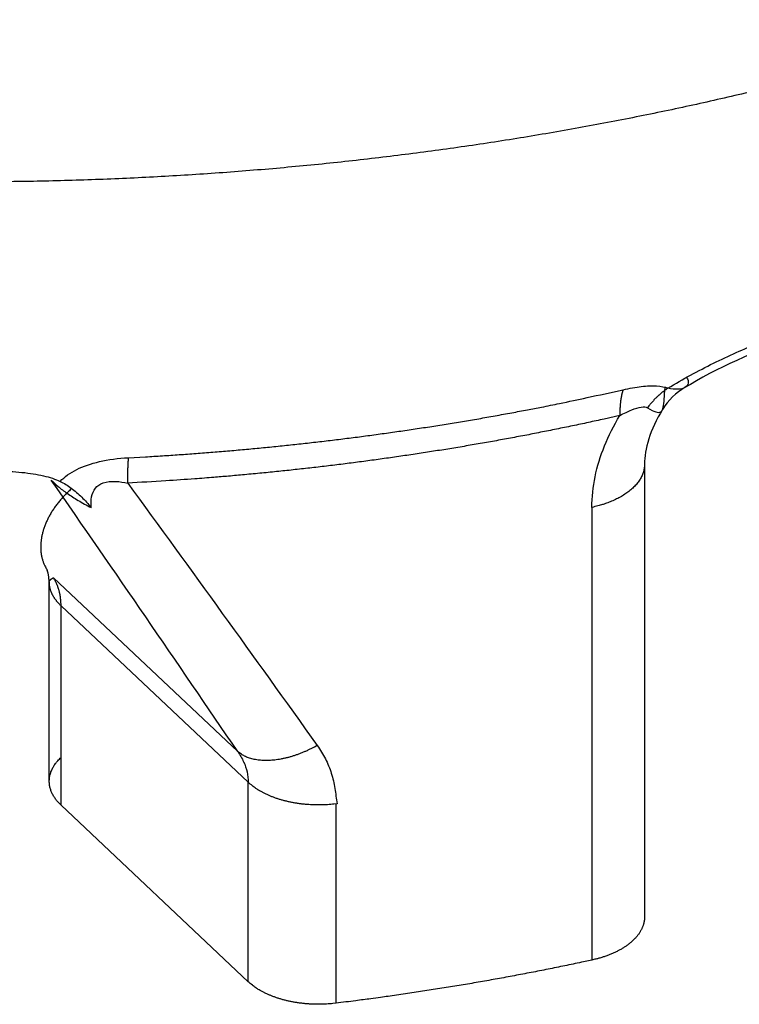
# Model space of a CAD drawing. Units: millimetres. Extents: x -2111 to 1548, y -1518 to 441.
# Drawn here: x -1345 to -1342, y 244 to 247 of the extents above; entities that cross this region are included whole.
import ezdxf

# ---------------------------------------------------------------- set-up
doc = ezdxf.new("R2010")
doc.units = ezdxf.units.MM
doc.header["$MEASUREMENT"] = 0
doc.layers.add('DIBUJO', color=3, linetype='Continuous')

msp = doc.modelspace()

# ---------------------------------------------------------------- linework, layer by layer
at = {"layer": 'DIBUJO', "color": 253, "linetype": 'Continuous'}
for p, q in [((-1342.5279, 245.3618), (-1342.5279, 243.8564)), ((-1342.7034, 245.2176), (-1342.7034, 243.712)), ((-1344.4946, 244.9828), (-1343.8818, 244.4052)), ((-1344.5088, 244.3065), (-1344.5088, 244.9698)), ((-1343.847, 244.3032), (-1344.4697, 244.8904)), ((-1343.847, 243.6398), (-1343.847, 244.3032)), ((-1343.847, 243.6398), (-1344.4697, 244.2271))]:
    msp.add_line(p, q, dxfattribs=at)
at = {"layer": 'DIBUJO', "color": 7, "linetype": 'Continuous'}
for p, q in [((-1344.4697, 244.2271), (-1344.4697, 244.8904)), ((-1343.5546, 243.5683), (-1343.5546, 244.2316))]:
    msp.add_line(p, q, dxfattribs=at)
at = {"layer": 'DIBUJO', "color": 253, "linetype": 'Continuous'}
for points in [[(-1341.3404, 246.8398), (-1341.508, 246.7847, -0.005065), (-1341.6794, 246.7322, -0.004864), (-1341.8549, 246.6821, -0.004741), (-1342.0338, 246.6346, -0.004735), (-1342.2165, 246.5899, -0.00469), (-1342.4023, 246.548, -0.004639), (-1342.5915, 246.5091, -0.004584), (-1342.7834, 246.4733, -0.004553), (-1342.978, 246.4406, -0.004511), (-1343.175, 246.4112, -0.004482), (-1343.3743, 246.3851, -0.004448), (-1343.5754, 246.3623, -0.004426), (-1343.7782, 246.3431, -0.004401), (-1343.9824, 246.3273, -0.004384), (-1344.1877, 246.3151, -0.004367), (-1344.3937, 246.3064, -0.004357), (-1344.6004, 246.3014, -0.004348), (-1344.8072, 246.3, -0.004344)], [(-1344.245, 245.3827), (-1344.1888, 245.3858, 0.001372), (-1344.1326, 245.3893, 0.001371), (-1344.0764, 245.393, 0.001373), (-1344.0204, 245.397, 0.001377), (-1343.9642, 245.4014, 0.00138), (-1343.9083, 245.4061, 0.001383), (-1343.8523, 245.411, 0.001386), (-1343.7965, 245.4163, 0.00139), (-1343.7406, 245.4219, 0.001394), (-1343.685, 245.4278, 0.001398), (-1343.6293, 245.434, 0.001401), (-1343.5737, 245.4405, 0.001404), (-1343.5184, 245.4473, 0.001409), (-1343.463, 245.4544, 0.001416), (-1343.4078, 245.4619, 0.001417), (-1343.3527, 245.4696, 0.001413), (-1343.2979, 245.4776, 0.00143), (-1343.2431, 245.486, 0.001463), (-1343.1883, 245.4946, 0.001427), (-1343.134, 245.5035, 0.001337), (-1343.08, 245.5126, 0.00148), (-1343.0255, 245.5223, 0.00177), (-1342.97, 245.5324, 0.001352), (-1342.9179, 245.5422, 0.00047), (-1342.8709, 245.5511, 0.00191), (-1342.811, 245.5632, 0.003313), (-1342.7193, 245.5828, 0.001635), (-1342.5998, 245.6088, 0.000871)], [(-1342.5998, 245.6088), (-1342.6005, 245.6067, 0.004113), (-1342.6012, 245.6045, 0.003939), (-1342.6017, 245.6022, 0.003781), (-1342.6024, 245.5999, 0.003656), (-1342.603, 245.5976, 0.003526), (-1342.6036, 245.5952, 0.003404), (-1342.6042, 245.5927, 0.003284), (-1342.6047, 245.5902, 0.003177), (-1342.6051, 245.5876, 0.003069), (-1342.6057, 245.585, 0.002972), (-1342.6062, 245.5823, 0.002875), (-1342.6066, 245.5796, 0.002785), (-1342.6071, 245.5768, 0.0027), (-1342.6075, 245.574, 0.002625), (-1342.6079, 245.5712, 0.002539), (-1342.6082, 245.5683, 0.002453), (-1342.6086, 245.5653, 0.002402), (-1342.6088, 245.5623, 0.002382), (-1342.6091, 245.5592, 0.002251), (-1342.6094, 245.5562, 0.002051), (-1342.6097, 245.5531, 0.002202), (-1342.6098, 245.5499, 0.002544), (-1342.6101, 245.5466, 0.001884), (-1342.6102, 245.5434, 0.000654), (-1342.6103, 245.5406, 0.002566), (-1342.6105, 245.5368, 0.004216), (-1342.6105, 245.531, 0.001995), (-1342.6106, 245.5233, 0.001043)], [(-1342.4504, 245.6142), (-1342.4529, 245.6125, 0.002872), (-1342.4555, 245.6108, 0.002849), (-1342.4579, 245.609, 0.002834), (-1342.4604, 245.6072, 0.00283), (-1342.4629, 245.6053, 0.002822), (-1342.4653, 245.6034, 0.002813), (-1342.4678, 245.6015, 0.002803), (-1342.4702, 245.5996, 0.002795), (-1342.4726, 245.5976, 0.002786), (-1342.475, 245.5955, 0.002778), (-1342.4773, 245.5935, 0.002768), (-1342.4797, 245.5914, 0.002758), (-1342.482, 245.5893, 0.00275), (-1342.4843, 245.5872, 0.002746), (-1342.4866, 245.585, 0.00273), (-1342.489, 245.5828, 0.002704), (-1342.4911, 245.5806, 0.002718), (-1342.4935, 245.5783, 0.002764), (-1342.4957, 245.576, 0.002676), (-1342.4978, 245.5737, 0.002492), (-1342.5, 245.5714, 0.002739), (-1342.5022, 245.569, 0.00325), (-1342.5044, 245.5665, 0.002461), (-1342.5065, 245.5642, 0.000853), (-1342.5084, 245.562, 0.00345), (-1342.5106, 245.5592, 0.005896), (-1342.5141, 245.5549, 0.002874), (-1342.5186, 245.5491, 0.001521)], [(-1342.6106, 245.5233), (-1342.6628, 245.5115, -0.001506), (-1342.7152, 245.5, -0.001496), (-1342.7679, 245.4888, -0.001488), (-1342.8207, 245.4779, -0.001483), (-1342.8739, 245.4673, -0.001477), (-1342.927, 245.4569, -0.001471), (-1342.9806, 245.4469, -0.001465), (-1343.0342, 245.4371, -0.00146), (-1343.0881, 245.4276, -0.001454), (-1343.1422, 245.4184, -0.001449), (-1343.1963, 245.4095, -0.001444), (-1343.2507, 245.401, -0.001438), (-1343.3053, 245.3927, -0.001434), (-1343.3598, 245.3847, -0.001432), (-1343.4146, 245.377, -0.001424), (-1343.4696, 245.3696, -0.001411), (-1343.5246, 245.3625, -0.001418), (-1343.5799, 245.3557, -0.001442), (-1343.6352, 245.3492, -0.001398), (-1343.6904, 245.3431, -0.001302), (-1343.7454, 245.3372, -0.001432), (-1343.8014, 245.3316, -0.001701), (-1343.8588, 245.3263, -0.001289), (-1343.9127, 245.3214, -0.000447), (-1343.9615, 245.3172, -0.001809), (-1344.0242, 245.3125, -0.003099), (-1344.121, 245.3061, -0.001513), (-1344.2479, 245.2982, -0.000802)], [(-1344.2479, 245.2982), (-1344.2477, 245.3017, -0.000436), (-1344.2477, 245.3051, -0.000443), (-1344.2477, 245.3084, -0.000453), (-1344.2477, 245.3118, -0.000465), (-1344.2477, 245.3151, -0.000477), (-1344.2476, 245.3183, -0.000489), (-1344.2476, 245.3216, -0.000503), (-1344.2476, 245.3247, -0.000516), (-1344.2474, 245.3279, -0.000531), (-1344.2474, 245.331, -0.000547), (-1344.2473, 245.3341, -0.000563), (-1344.2473, 245.3371, -0.00058), (-1344.2472, 245.3401, -0.000599), (-1344.2472, 245.343, -0.000619), (-1344.247, 245.3459, -0.000639), (-1344.2469, 245.3487, -0.000657), (-1344.2468, 245.3515, -0.000686), (-1344.2468, 245.3542, -0.000725), (-1344.2466, 245.3569, -0.000732), (-1344.2465, 245.3595, -0.000709), (-1344.2464, 245.3621, -0.000811), (-1344.2462, 245.3646, -0.001008), (-1344.2461, 245.3671, -0.000806), (-1344.2459, 245.3695, -0.000292), (-1344.2458, 245.3716, -0.001189), (-1344.2457, 245.3741, -0.002232), (-1344.2454, 245.3779, -0.001191), (-1344.245, 245.3827, -0.000659)], [(-1342.5279, 245.3618), (-1342.5282, 245.3554, -0.018469), (-1342.5289, 245.349, -0.018113), (-1342.5301, 245.3426, -0.017735), (-1342.5317, 245.3362, -0.017582), (-1342.5339, 245.3298, -0.017192), (-1342.5365, 245.3235, -0.016657), (-1342.5397, 245.3172, -0.016027), (-1342.5432, 245.311, -0.015405), (-1342.5473, 245.3049, -0.014713), (-1342.5517, 245.2989, -0.014024), (-1342.5566, 245.293, -0.013316), (-1342.562, 245.2873, -0.012632), (-1342.5677, 245.2817, -0.011974), (-1342.5738, 245.2762, -0.011354), (-1342.5803, 245.271, -0.010733), (-1342.5871, 245.2659, -0.010116), (-1342.5942, 245.2611, -0.00966), (-1342.6016, 245.2564, -0.0093), (-1342.6092, 245.2519, -0.008639), (-1342.6172, 245.2477, -0.00777), (-1342.6252, 245.2437, -0.00804), (-1342.6336, 245.2399, -0.00888), (-1342.6423, 245.2363, -0.006686), (-1342.6505, 245.233, -0.002777), (-1342.6582, 245.2301, -0.008455), (-1342.668, 245.227, -0.01345), (-1342.6833, 245.2227, -0.006574), (-1342.7034, 245.2176, -0.003549)], [(-1344.5088, 244.9698), (-1344.5088, 244.9703, -0.015526), (-1344.5087, 244.9708, -0.015535), (-1344.5087, 244.9713, -0.015412), (-1344.5085, 244.9717, -0.01517), (-1344.5084, 244.9722, -0.014818), (-1344.5082, 244.9727, -0.014392), (-1344.508, 244.9732, -0.013876), (-1344.5077, 244.9737, -0.013324), (-1344.5076, 244.9741, -0.012713), (-1344.5072, 244.9746, -0.012104), (-1344.5069, 244.9751, -0.011459), (-1344.5066, 244.9755, -0.010839), (-1344.5062, 244.976, -0.01022), (-1344.5058, 244.9764, -0.009652), (-1344.5052, 244.9769, -0.009046), (-1344.5048, 244.9774, -0.008463), (-1344.5043, 244.9778, -0.008013), (-1344.5037, 244.9783, -0.007683), (-1344.5032, 244.9787, -0.007001), (-1344.5026, 244.9792, -0.006169), (-1344.502, 244.9796, -0.006411), (-1344.5014, 244.9801, -0.00714), (-1344.5006, 244.9805, -0.005061), (-1344.4999, 244.9809, -0.001687), (-1344.4994, 244.9813, -0.006655), (-1344.4984, 244.9818, -0.010237), (-1344.497, 244.9825, -0.004553), (-1344.4951, 244.9835, -0.002314)], [(-1344.4697, 244.8905), (-1344.4698, 244.8939, 0.004026), (-1344.4698, 244.8973, 0.004051), (-1344.47, 244.9008, 0.00409), (-1344.4702, 244.9042, 0.004149), (-1344.4704, 244.9075, 0.004203), (-1344.4708, 244.9109, 0.004252), (-1344.4711, 244.9142, 0.004302), (-1344.4715, 244.9176, 0.004353), (-1344.472, 244.9208, 0.004405), (-1344.4726, 244.9241, 0.004455), (-1344.4731, 244.9274, 0.004504), (-1344.4738, 244.9306, 0.004551), (-1344.4745, 244.9338, 0.004604), (-1344.4752, 244.9369, 0.004659), (-1344.476, 244.9401, 0.004696), (-1344.4769, 244.9432, 0.004713), (-1344.4778, 244.9462, 0.004799), (-1344.4789, 244.9493, 0.004938), (-1344.4798, 244.9523, 0.004845), (-1344.4809, 244.9552, 0.004566), (-1344.482, 244.9581, 0.005069), (-1344.4832, 244.961, 0.006079), (-1344.4845, 244.964, 0.004673), (-1344.4858, 244.9667, 0.001654), (-1344.4869, 244.9692, 0.006605), (-1344.4886, 244.9722, 0.011498), (-1344.491, 244.9768, 0.005708), (-1344.4946, 244.9827, 0.003049)], [(-1344.4697, 244.8905), (-1344.4722, 244.8928, -0.00505), (-1344.4745, 244.8952, -0.005107), (-1344.4768, 244.8976, -0.005204), (-1344.4791, 244.9, -0.005353), (-1344.4812, 244.9024, -0.00549), (-1344.4834, 244.9049, -0.005618), (-1344.4853, 244.9074, -0.005749), (-1344.4872, 244.91, -0.005886), (-1344.4891, 244.9125, -0.006023), (-1344.4909, 244.9151, -0.00616), (-1344.4927, 244.9177, -0.006295), (-1344.4943, 244.9203, -0.006428), (-1344.4958, 244.9229, -0.006568), (-1344.4972, 244.9256, -0.006713), (-1344.4987, 244.9283, -0.006827), (-1344.4999, 244.931, -0.006912), (-1344.5011, 244.9337, -0.007095), (-1344.5022, 244.9364, -0.007358), (-1344.5033, 244.9392, -0.007266), (-1344.5043, 244.9419, -0.006883), (-1344.5051, 244.9447, -0.007686), (-1344.5058, 244.9475, -0.009271), (-1344.5065, 244.9503, -0.007141), (-1344.5072, 244.953, -0.002508), (-1344.5076, 244.9555, -0.010141), (-1344.508, 244.9586, -0.017678), (-1344.5084, 244.9635, -0.008737), (-1344.5088, 244.9698, -0.004646)], [(-1343.6173, 244.4256), (-1343.6267, 244.4205, -0.006131), (-1343.6365, 244.4155, -0.005987), (-1343.6462, 244.4107, -0.005999), (-1343.6561, 244.4062, -0.006252), (-1343.6662, 244.4019, -0.006443), (-1343.6765, 244.3979, -0.006616), (-1343.6868, 244.3941, -0.006799), (-1343.697, 244.3907, -0.007035), (-1343.7074, 244.3876, -0.007271), (-1343.7178, 244.3848, -0.007536), (-1343.728, 244.3824, -0.007812), (-1343.7383, 244.3803, -0.008116), (-1343.7484, 244.3786, -0.008452), (-1343.7585, 244.3773, -0.008817), (-1343.7684, 244.3763, -0.009186), (-1343.7779, 244.3757, -0.009536), (-1343.7875, 244.3756, -0.01005), (-1343.7966, 244.3758, -0.010684), (-1343.8057, 244.3764, -0.010934), (-1343.8143, 244.3773, -0.010744), (-1343.8226, 244.3786, -0.012232), (-1343.8307, 244.3804, -0.015024), (-1343.8386, 244.3825, -0.012363), (-1343.8457, 244.3848, -0.005178), (-1343.8521, 244.387, -0.017593), (-1343.8594, 244.3905, -0.032307), (-1343.8694, 244.3967, -0.017399), (-1343.8819, 244.4052, -0.009702)], [(-1344.4697, 244.2269), (-1344.4742, 244.2313, -0.009778), (-1344.4784, 244.2357, -0.009789), (-1344.4824, 244.2403, -0.010084), (-1344.4861, 244.245, -0.010787), (-1344.4897, 244.2499, -0.011382), (-1344.4929, 244.2548, -0.011934), (-1344.4959, 244.2599, -0.012478), (-1344.4987, 244.2651, -0.013089), (-1344.5011, 244.2704, -0.013645), (-1344.5032, 244.2757, -0.01421), (-1344.505, 244.2812, -0.014698), (-1344.5065, 244.2867, -0.015172), (-1344.5076, 244.2923, -0.015561), (-1344.5082, 244.298, -0.015924), (-1344.5087, 244.3037, -0.016096), (-1344.5087, 244.3094, -0.016146), (-1344.5082, 244.3151, -0.016288), (-1344.5076, 244.3209, -0.016538), (-1344.5065, 244.3266, -0.015886), (-1344.505, 244.3324, -0.014642), (-1344.5031, 244.338, -0.015735), (-1344.5007, 244.3437, -0.018086), (-1344.498, 244.3495, -0.013334), (-1344.4951, 244.3549, -0.004781), (-1344.4923, 244.3597, -0.017733), (-1344.488, 244.3657, -0.028118), (-1344.4804, 244.3747, -0.012904), (-1344.4697, 244.3862, -0.00663)], [(-1343.5512, 244.2321), (-1343.5615, 244.2308, -0.006203), (-1343.5722, 244.2297, -0.005927), (-1343.5831, 244.2288, -0.00581), (-1343.5941, 244.2282, -0.005928), (-1343.6053, 244.2279, -0.005972), (-1343.6166, 244.2278, -0.006), (-1343.628, 244.228, -0.006026), (-1343.6395, 244.2285, -0.006098), (-1343.6509, 244.2293, -0.006158), (-1343.6624, 244.2303, -0.006242), (-1343.6739, 244.2317, -0.006323), (-1343.6852, 244.2333, -0.006425), (-1343.6966, 244.2352, -0.006539), (-1343.7078, 244.2374, -0.006675), (-1343.7189, 244.2399, -0.006801), (-1343.7297, 244.2427, -0.006915), (-1343.7402, 244.2457, -0.007137), (-1343.7506, 244.249, -0.007442), (-1343.7607, 244.2525, -0.007472), (-1343.7704, 244.2562, -0.007225), (-1343.7797, 244.2602, -0.008103), (-1343.7889, 244.2644, -0.00981), (-1343.7977, 244.2689, -0.007977), (-1343.8059, 244.2733, -0.003325), (-1343.8131, 244.2773, -0.011255), (-1343.8213, 244.2828, -0.02062), (-1343.8327, 244.2915, -0.011225), (-1343.8471, 244.3032, -0.006323)], [(-1342.5279, 243.8564), (-1342.5281, 243.8526, -0.010581), (-1342.5283, 243.8489, -0.010638), (-1342.5287, 243.8451, -0.010587), (-1342.5293, 243.8414, -0.010462), (-1342.53, 243.8376, -0.010336), (-1342.5309, 243.8339, -0.010185), (-1342.5319, 243.8302, -0.010014), (-1342.5331, 243.8266, -0.009814), (-1342.5345, 243.823, -0.009617), (-1342.536, 243.8194, -0.009403), (-1342.5376, 243.8158, -0.009158), (-1342.5394, 243.8123, -0.008889), (-1342.5413, 243.8089, -0.008695), (-1342.5432, 243.8054, -0.008463), (-1342.5454, 243.802, -0.008248), (-1342.5477, 243.7986, -0.008103), (-1342.5503, 243.7952, -0.007897), (-1342.5529, 243.7919, -0.007735), (-1342.5557, 243.7886, -0.007547), (-1342.5587, 243.7852, -0.007369), (-1342.5618, 243.782, -0.007173), (-1342.565, 243.7787, -0.007002), (-1342.5684, 243.7755, -0.006813), (-1342.5719, 243.7723, -0.006643), (-1342.5756, 243.7692, -0.006461), (-1342.5794, 243.7661, -0.006298), (-1342.5834, 243.7631, -0.006126), (-1342.5875, 243.7601, -0.00597), (-1342.5917, 243.7572, -0.005808), (-1342.5961, 243.7543, -0.005662), (-1342.6005, 243.7515, -0.00551), (-1342.6051, 243.7487, -0.00537), (-1342.6099, 243.746, -0.005234), (-1342.6147, 243.7434, -0.005114), (-1342.6196, 243.7408, -0.004975), (-1342.6247, 243.7384, -0.004828), (-1342.6299, 243.736, -0.00475), (-1342.6351, 243.7336, -0.004727), (-1342.6404, 243.7314, -0.004494), (-1342.6459, 243.7292, -0.004122), (-1342.6513, 243.7271, -0.004427), (-1342.6569, 243.7251, -0.005114), (-1342.6627, 243.7231, -0.00384), (-1342.6683, 243.7213, -0.001405), (-1342.6732, 243.7197, -0.005197), (-1342.6798, 243.7178, -0.008611), (-1342.69, 243.7152, -0.00416), (-1342.7034, 243.712, -0.002203)], [(-1342.7034, 243.712), (-1342.731, 243.706, -0.000785), (-1342.7588, 243.7001, -0.000783), (-1342.7865, 243.6943, -0.000781), (-1342.8144, 243.6886, -0.000779), (-1342.8423, 243.6829, -0.000777), (-1342.8703, 243.6774, -0.000775), (-1342.8982, 243.6719, -0.000774), (-1342.9264, 243.6665, -0.000772), (-1342.9544, 243.6612, -0.00077), (-1342.9825, 243.6559, -0.000769), (-1343.0108, 243.6508, -0.000767), (-1343.039, 243.6457, -0.000765), (-1343.0673, 243.6407, -0.000764), (-1343.0957, 243.6357, -0.000764), (-1343.1241, 243.6309, -0.00076), (-1343.1526, 243.6262, -0.000754), (-1343.181, 243.6215, -0.000759), (-1343.2096, 243.6169, -0.000773), (-1343.2381, 243.6124, -0.00075), (-1343.2667, 243.608, -0.000699), (-1343.295, 243.6037, -0.00077), (-1343.324, 243.5994, -0.000915), (-1343.3536, 243.5951, -0.000693), (-1343.3814, 243.5911, -0.000239), (-1343.4065, 243.5875, -0.000975), (-1343.4389, 243.5832, -0.001673), (-1343.489, 243.5767, -0.000816), (-1343.5546, 243.5683, -0.000432)], [(-1343.5546, 243.5683), (-1343.565, 243.5671, -0.005931), (-1343.5756, 243.5662, -0.005689), (-1343.5866, 243.5655, -0.005591), (-1343.5976, 243.565, -0.00571), (-1343.6087, 243.5648, -0.005762), (-1343.6199, 243.5648, -0.0058), (-1343.6313, 243.5651, -0.005836), (-1343.6426, 243.5657, -0.005915), (-1343.6541, 243.5666, -0.005984), (-1343.6654, 243.5677, -0.006075), (-1343.6768, 243.5691, -0.006165), (-1343.688, 243.5708, -0.006274), (-1343.6992, 243.5728, -0.006396), (-1343.7103, 243.575, -0.006538), (-1343.7211, 243.5775, -0.006673), (-1343.7317, 243.5802, -0.006794), (-1343.7421, 243.5832, -0.007023), (-1343.7524, 243.5865, -0.007334), (-1343.7622, 243.59, -0.007373), (-1343.7718, 243.5937, -0.007136), (-1343.7809, 243.5976, -0.008017), (-1343.79, 243.6018, -0.009727), (-1343.7987, 243.6062, -0.00791), (-1343.8066, 243.6105, -0.00328), (-1343.8137, 243.6145, -0.011194), (-1343.8218, 243.6199, -0.020558), (-1343.833, 243.6284, -0.01119), (-1343.8471, 243.6399, -0.0063)]]:
    msp.add_lwpolyline(points, format="xyb", dxfattribs=at)
at = {"layer": 'DIBUJO', "color": 7, "linetype": 'Continuous'}
for points in [[(-1344.4337, 245.2804), (-1344.4392, 245.2756, 0.004808), (-1344.4444, 245.2708, 0.004786), (-1344.4496, 245.2658, 0.004803), (-1344.4547, 245.2607, 0.004887), (-1344.4597, 245.2556, 0.004954), (-1344.4645, 245.2504, 0.005012), (-1344.4693, 245.245, 0.005072), (-1344.4739, 245.2396, 0.005144), (-1344.4784, 245.2341, 0.005214), (-1344.4828, 245.2286, 0.005287), (-1344.4869, 245.223, 0.005363), (-1344.491, 245.2173, 0.005441), (-1344.495, 245.2116, 0.005524), (-1344.4987, 245.2059, 0.005606), (-1344.5022, 245.2001, 0.005695), (-1344.5056, 245.1943, 0.005781), (-1344.5089, 245.1884, 0.005875), (-1344.5121, 245.1826, 0.005964), (-1344.5149, 245.1767, 0.006065), (-1344.5177, 245.1708, 0.006157), (-1344.5203, 245.165, 0.006261), (-1344.5226, 245.1591, 0.006351), (-1344.5248, 245.1533, 0.006464), (-1344.5268, 245.1475, 0.006567), (-1344.5286, 245.1417, 0.006663), (-1344.5303, 245.1359, 0.006732), (-1344.5318, 245.1302, 0.006888), (-1344.5331, 245.1245, 0.007006), (-1344.5342, 245.1189, 0.007135), (-1344.5352, 245.1132, 0.007335), (-1344.536, 245.1075, 0.007504), (-1344.5365, 245.1019, 0.007683), (-1344.5369, 245.0962, 0.007866), (-1344.5372, 245.0906, 0.00806), (-1344.5374, 245.085, 0.008212), (-1344.5372, 245.0795, 0.008336), (-1344.5368, 245.074, 0.008573), (-1344.5364, 245.0685, 0.00891), (-1344.5357, 245.0631, 0.008817), (-1344.5348, 245.0578, 0.008374), (-1344.5338, 245.0525, 0.009355), (-1344.5324, 245.0473, 0.011284), (-1344.5309, 245.042, 0.008725), (-1344.5294, 245.0372, 0.003125), (-1344.5279, 245.0328, 0.012355), (-1344.5256, 245.0274, 0.021545), (-1344.5216, 245.0194, 0.010689), (-1344.516, 245.0091, 0.005691)], [(-1344.5162, 245.009), (-1344.5162, 245.009, 0.000013), (-1344.5162, 245.009, 0.000013), (-1344.516, 245.009, 0.000013), (-1344.516, 245.009, 0.000013), (-1344.516, 245.009, 0.000013), (-1344.516, 245.009, 0.000013), (-1344.516, 245.009, 0.000013), (-1344.516, 245.009, 0.000013), (-1344.516, 245.009, 0.000013), (-1344.516, 245.009, 0.000013), (-1344.516, 245.009, 0.000013), (-1344.516, 245.009, 0.000013), (-1344.516, 245.009, 0.000013), (-1344.516, 245.009, 0.000013), (-1344.516, 245.0089, 0.000013), (-1344.516, 245.0089, 0.000013), (-1344.516, 245.0089, 0.000013), (-1344.516, 245.0089, 0.000013), (-1344.516, 245.0089, 0.000013), (-1344.516, 245.0089, 0.000012), (-1344.516, 245.0089, 0.000013), (-1344.516, 245.0089, 0.000016), (-1344.516, 245.0089, 0.000012), (-1344.516, 245.0089, 0.000004), (-1344.516, 245.0089, 0.000017), (-1344.516, 245.0089, 0.000029), (-1344.516, 245.0089, 0.000014), (-1344.516, 245.0089, 0.000008)]]:
    msp.add_lwpolyline(points, format="xyb", dxfattribs=at)
at = {"layer": 'DIBUJO', "color": 253, "linetype": 'Continuous'}
for points, knots in [([(-1342.4504, 245.6142), (-1342.4002, 245.6446), (-1342.2991, 245.6995), (-1342.1461, 245.7672), (-1342.0522, 245.8001), (-1342.0067, 245.814)], [0, 0, 0, 0, 0.333333, 0.666667, 1, 1, 1, 1]), ([(-1342.3884, 245.6503), (-1342.3882, 245.6502), (-1342.3787, 245.6362), (-1342.3821, 245.6237), (-1342.3938, 245.6166)], [1.0274907, 1.0274907, 1.0274907, 1.0274907, 1.0294582, 2.014249, 2.014249, 2.014249, 2.014249]), ([(-1342.5998, 245.6088), (-1342.5778, 245.6139), (-1342.5375, 245.621), (-1342.4858, 245.6235), (-1342.4611, 245.6182), (-1342.4504, 245.6142)], [0, 0, 0, 0, 0.333333, 0.666667, 1, 1, 1, 1]), ([(-1342.468, 245.5434), (-1342.4683, 245.5429), (-1342.465, 245.5524), (-1342.4627, 245.5767), (-1342.4608, 245.6025), (-1342.4597, 245.6165), (-1342.4596, 245.6172)], [0.3419452, 0.3419452, 0.3419452, 0.3419452, 0.4285714, 0.5714286, 0.7142857, 0.7215373, 0.7215373, 0.7215373, 0.7215373]), ([(-1342.3938, 245.6166), (-1342.3997, 245.613), (-1342.4157, 245.6085), (-1342.4381, 245.6112), (-1342.4504, 245.6142)], [2.014249, 2.014249, 2.014249, 2.014249, 2.5089314, 3.0094236, 3.0094236, 3.0094236, 3.0094236]), ([(-1342.6106, 245.5233), (-1342.596, 245.5309), (-1342.5699, 245.5433), (-1342.5373, 245.5535), (-1342.5233, 245.5521), (-1342.5186, 245.5491)], [0, 0, 0, 0, 0.333333, 0.666667, 1, 1, 1, 1]), ([(-1342.5186, 245.5491), (-1342.5074, 245.5419), (-1342.4891, 245.5327), (-1342.4758, 245.5333), (-1342.4712, 245.5384), (-1342.468, 245.5434)], [0, 0, 0, 0, 0.1428571, 0.2857143, 0.3419452, 0.3419452, 0.3419452, 0.3419452]), ([(-1342.7034, 245.2176), (-1342.7034, 245.2516), (-1342.696, 245.3196), (-1342.6645, 245.4224), (-1342.6307, 245.4897), (-1342.6106, 245.5233)], [0, 0, 0, 0, 0.333333, 0.666667, 1, 1, 1, 1]), ([(-1344.4728, 245.3042), (-1344.4578, 245.3196), (-1344.4206, 245.3457), (-1344.3448, 245.3722), (-1344.2804, 245.381), (-1344.245, 245.3827)], [0, 0, 0, 0, 0.333333, 0.666667, 1, 1, 1, 1]), ([(-1344.4728, 245.3042), (-1344.46, 245.2982), (-1344.4351, 245.2829), (-1344.4005, 245.2526), (-1344.3792, 245.2292), (-1344.369, 245.2168)], [0, 0, 0, 0, 0.333333, 0.666667, 1, 1, 1, 1]), ([(-1344.369, 245.2168), (-1344.369, 245.2173), (-1344.3711, 245.2415), (-1344.3675, 245.2754), (-1344.3308, 245.3021), (-1344.2908, 245.3059), (-1344.2611, 245.3012), (-1344.2479, 245.2982)], [0, 0, 0, 0, 0.016583, 1.052995, 1.540527, 2.066892, 2.493478, 2.493478, 2.493478, 2.493478]), ([(-1343.8819, 244.4052), (-1343.874, 244.3943), (-1343.861, 244.3719), (-1343.8494, 244.3376), (-1343.847, 244.3146), (-1343.8471, 244.3032)], [0, 0, 0, 0, 0.333333, 0.666667, 1, 1, 1, 1])]:
    msp.add_open_spline(points, degree=3, knots=knots, dxfattribs=at)
for points in [[(-1342.0429, 245.775), (-1342.153, 245.7418), (-1342.2908, 245.6794), (-1342.3959, 245.6148)], [(-1342.3938, 245.6166), (-1342.422, 245.5996), (-1342.4499, 245.5731), (-1342.4678, 245.5442)], [(-1342.468, 245.5434), (-1342.5101, 245.4764), (-1342.5286, 245.4096), (-1342.5279, 245.3618)], [(-1344.5024, 245.3086), (-1344.4957, 245.3017), (-1344.4802, 245.2874), (-1344.4506, 245.2645), (-1344.4139, 245.2409), (-1344.3848, 245.2249), (-1344.369, 245.2168)], [(-1343.8819, 244.4052), (-1344.0833, 244.7018), (-1344.2901, 245.0029), (-1344.5024, 245.3086)], [(-1344.2479, 245.2982), (-1344.1432, 245.155), (-1343.9335, 244.8663), (-1343.7228, 244.5732), (-1343.6173, 244.4256)], [(-1344.5088, 244.9698), (-1344.5088, 244.9964), (-1344.5149, 245.0074), (-1344.516, 245.0091)], [(-1343.6173, 244.4256), (-1343.6071, 244.4115), (-1343.589, 244.3821), (-1343.5691, 244.3336), (-1343.557, 244.2827), (-1343.5546, 244.2487), (-1343.5512, 244.2321)]]:
    msp.add_open_spline(points, degree=3, dxfattribs=at)
at = {"layer": 'DIBUJO', "color": 7, "linetype": 'Continuous'}
msp.add_open_spline([(-1344.6835, 245.3378), (-1344.6535, 245.3381), (-1344.5979, 245.3355), (-1344.5256, 245.3237), (-1344.4886, 245.3116), (-1344.4728, 245.3042)], degree=3, knots=[0, 0, 0, 0, 0.333333, 0.666667, 1, 1, 1, 1], dxfattribs=at)

doc.saveas('drawing.dxf')
